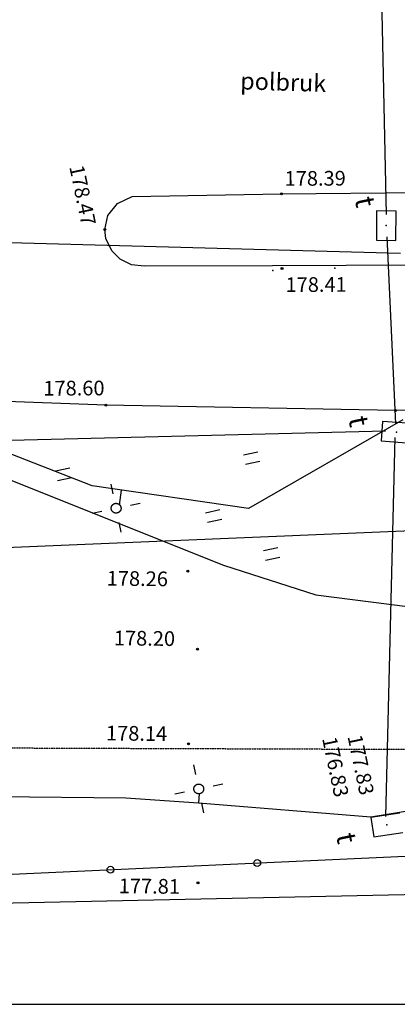
# Model space of a CAD drawing. Units: millimetres. Extents: x 33127 to 170209, y -52832 to 50143.
# Drawn here: x 80398 to 82326, y 9946 to 14973 of the extents above; entities that cross this region are included whole.
import ezdxf
from ezdxf.enums import TextEntityAlignment as Align

# ---------------------------------------------------------------- set-up
doc = ezdxf.new("R2010")
doc.units = ezdxf.units.MM
doc.linetypes.add('901', pattern=[0])
doc.linetypes.add('HIDDEN', pattern=[0.375, 0.25, -0.125])
doc.layers.get('0').update_dxf_attribs({"color": 8})
for name, color, linetype in [('_PKTY_64Z2001', 8, 'Continuous'), ('_PODKŁAD', 8, 'Continuous'), ('_POM__PKT_POMIAR229Z2008', 8, 'Continuous'), ('_POM_WSP_TXT', 8, 'Continuous'), ('EDZPD_GDE', 8, 'Continuous'), ('KOREKTA', 102, 'Continuous'), ('SDROK_KCH', 8, 'Continuous'), ('SDRPK_KOJ', 8, 'Continuous'), ('SDRPK_KOU', 8, 'Continuous'), ('SZOPO_BGT', 7, 'Continuous'), ('SZZTZ_TRA', 7, 'Continuous'), ('UEEPO_UPE', 7, 'Continuous'), ('UTTOA_UJO504', 8, 'Continuous'), ('UTTOA_ULO504', 8, 'Continuous'), ('UTTOB_UJT', 8, 'Continuous'), ('UTTPO_UPT', 8, 'Continuous'), ('WWROH_WST', 8, 'Continuous')]:
    doc.layers.add(name, color=color, linetype=linetype)

# ---------------------------------------------------------------- blocks, each defined once
blk = doc.blocks.new('A$C2F7E69CA')
at = {"linetype": 'Continuous'}
for p, q in [((1371.7, 9843.2), (1370.5, 9693.2)), ((1471.7, 9842.4), (1371.7, 9843.2)), ((1470.5, 9692.4), (1471.7, 9842.4)), ((1370.5, 9693.2), (1470.5, 9692.4)), ((1402.2, 8768.4), (1395, 8668.6)), ((1551.8, 8757.6), (1402.2, 8768.4)), ((1395, 8668.6), (1544.6, 8657.8)), ((1490.1, 6768.9), (1341.8, 6746.5)), ((1341.8, 6746.5), (1356.7, 6647.6)), ((1356.7, 6647.6), (1505, 6670))]:
    blk.add_line(p, q, dxfattribs=at)
for points in [[(691.1, 8598.4), (764.5, 8613.7)], [(701.3, 8549.4), (774.7, 8564.8)], [(26.3, 8398.6), (16, 8447.5)], [(66.1, 8330.3), (66.3, 8329.5), (66.4, 8328.6), (66.5, 8327.7), (66.6, 8326.9), (66.6, 8326), (66.6, 8325.1), (66.6, 8324.2), (66.6, 8323.4), (66.5, 8322.5), (66.4, 8321.6), (66.3, 8320.8), (66.1, 8319.9), (65.9, 8319.1), (65.7, 8318.2), (65.4, 8317.4), (65.1, 8316.6), (64.8, 8315.7), (64.5, 8315), (64.1, 8314.2), (63.7, 8313.4), (63.3, 8312.6), (62.8, 8311.9), (62.3, 8311.1), (61.8, 8310.4), (61.3, 8309.7), (60.7, 8309.1), (60.2, 8308.4), (59.6, 8307.8), (59, 8307.1), (58.3, 8306.6), (57.7, 8306), (57, 8305.4), (56.3, 8304.9), (55.6, 8304.4), (54.8, 8303.9), (54.1, 8303.5), (53.3, 8303.1), (52.5, 8302.7), (51.7, 8302.3), (50.9, 8302), (50.1, 8301.7), (49.3, 8301.4), (48.5, 8301.1), (47.6, 8300.9), (46.8, 8300.7), (45.9, 8300.6), (45.1, 8300.4), (44.2, 8300.3), (43.3, 8300.2), (42.4, 8300.2), (41.6, 8300.2), (40.7, 8300.2), (39.8, 8300.3), (39, 8300.3), (38.1, 8300.4), (37.2, 8300.6), (36.4, 8300.7), (35.5, 8300.9), (34.7, 8301.2), (33.9, 8301.4), (33, 8301.7), (32.2, 8302), (31.4, 8302.4), (30.6, 8302.7), (29.8, 8303.1), (29.1, 8303.6), (28.3, 8304), (27.6, 8304.5), (26.9, 8305), (26.2, 8305.5), (25.5, 8306.1), (24.9, 8306.7), (24.2, 8307.2), (23.6, 8307.9), (23, 8308.5), (22.5, 8309.2), (21.9, 8309.8), (21.4, 8310.5), (20.9, 8311.3), (20.4, 8312), (20, 8312.7), (19.5, 8313.5), (19.1, 8314.3), (18.8, 8315.1), (18.4, 8315.9), (18.1, 8316.7), (17.8, 8317.5), (17.6, 8318.4), (17.4, 8319.2), (17.2, 8320.1), (17, 8320.9), (16.9, 8321.8), (16.8, 8322.6), (16.7, 8323.5), (16.7, 8324.4), (16.6, 8325.3), (16.7, 8326.1), (16.7, 8327), (16.8, 8327.9), (16.9, 8328.7), (17, 8329.6), (17.2, 8330.5), (17.4, 8331.3), (17.6, 8332.1), (17.9, 8333), (18.2, 8333.8), (18.5, 8334.6), (18.8, 8335.4), (19.2, 8336.2), (19.6, 8337), (20, 8337.7), (20.5, 8338.5), (21, 8339.2), (21.5, 8339.9), (22, 8340.6), (22.5, 8341.3), (23.1, 8342), (23.7, 8342.6), (24.3, 8343.2), (25, 8343.8), (25.6, 8344.4), (26.3, 8344.9), (27, 8345.5), (27.7, 8345.9), (28.5, 8346.4), (29.2, 8346.9), (30, 8347.3), (30.8, 8347.7), (31.5, 8348), (32.4, 8348.4), (33.2, 8348.7), (34, 8349), (34.8, 8349.2), (35.7, 8349.5), (36.5, 8349.7), (37.4, 8349.8), (38.2, 8349.9), (39.1, 8350), (40, 8350.1), (40.8, 8350.2), (41.7, 8350.2), (42.6, 8350.2), (43.5, 8350.1), (44.3, 8350), (45.2, 8349.9), (46.1, 8349.8), (46.9, 8349.6), (47.8, 8349.4), (48.6, 8349.2), (49.4, 8348.9), (50.3, 8348.6), (51.1, 8348.3), (51.9, 8348), (52.7, 8347.6), (53.4, 8347.2), (54.2, 8346.8), (55, 8346.3), (55.7, 8345.9), (56.4, 8345.4), (57.1, 8344.8), (57.8, 8344.3), (58.4, 8343.7), (59.1, 8343.1), (59.7, 8342.5), (60.3, 8341.9), (60.8, 8341.2), (61.4, 8340.5), (61.9, 8339.8), (62.4, 8339.1), (62.9, 8338.4), (63.3, 8337.6), (63.8, 8336.9), (64.2, 8336.1), (64.5, 8335.3), (64.9, 8334.5), (65.2, 8333.7), (65.4, 8332.8), (65.7, 8332), (66.1, 8330.3)], [(115.1, 8340.6), (164, 8350.8)], [(-80.7, 8299.6), (-31.8, 8309.8)], [(497.6, 8302.4), (571, 8317.8)], [(67.3, 8202.8), (57, 8251.8)], [(507.9, 8253.5), (581.3, 8268.8)], [(793.6, 8109), (867, 8124.4)], [(803.8, 8060), (877.2, 8075.4)], [(448.1, 6965.3), (437.8, 7014.3)], [(487.9, 6897), (488.1, 6896.2), (488.2, 6895.3), (488.3, 6894.5), (488.4, 6893.6), (488.4, 6892.7), (488.4, 6891.8), (488.4, 6891), (488.4, 6890.1), (488.3, 6889.2), (488.2, 6888.4), (488.1, 6887.5), (487.9, 6886.6), (487.7, 6885.8), (487.5, 6885), (487.2, 6884.1), (486.9, 6883.3), (486.6, 6882.5), (486.3, 6881.7), (485.9, 6880.9), (485.5, 6880.1), (485.1, 6879.4), (484.6, 6878.6), (484.1, 6877.9), (483.6, 6877.2), (483.1, 6876.5), (482.6, 6875.8), (482, 6875.1), (481.4, 6874.5), (480.8, 6873.9), (480.1, 6873.3), (479.5, 6872.7), (478.8, 6872.2), (478.1, 6871.6), (477.4, 6871.1), (476.6, 6870.7), (475.9, 6870.2), (475.1, 6869.8), (474.3, 6869.4), (473.6, 6869.1), (472.7, 6868.7), (471.9, 6868.4), (471.1, 6868.1), (470.3, 6867.9), (469.4, 6867.6), (468.6, 6867.4), (467.7, 6867.3), (466.9, 6867.1), (466, 6867), (465.1, 6867), (464.2, 6866.9), (463.4, 6866.9), (462.5, 6866.9), (461.6, 6867), (460.8, 6867.1), (459.9, 6867.2), (459, 6867.3), (458.2, 6867.5), (457.3, 6867.7), (456.5, 6867.9), (455.7, 6868.2), (454.8, 6868.5), (454, 6868.8), (453.2, 6869.1), (452.4, 6869.5), (451.6, 6869.9), (450.9, 6870.3), (450.1, 6870.8), (449.4, 6871.2), (448.7, 6871.7), (448, 6872.3), (447.3, 6872.8), (446.7, 6873.4), (446, 6874), (445.4, 6874.6), (444.8, 6875.2), (444.3, 6875.9), (443.7, 6876.6), (443.2, 6877.3), (442.7, 6878), (442.2, 6878.7), (441.8, 6879.5), (441.3, 6880.2), (440.9, 6881), (440.6, 6881.8), (440.2, 6882.6), (439.9, 6883.4), (439.7, 6884.3), (439.4, 6885.1), (439.2, 6885.9), (439, 6886.8), (438.8, 6887.6), (438.7, 6888.5), (438.6, 6889.4), (438.5, 6890.2), (438.5, 6891.1), (438.5, 6892), (438.5, 6892.9), (438.5, 6893.7), (438.6, 6894.6), (438.7, 6895.5), (438.8, 6896.3), (439, 6897.2), (439.2, 6898), (439.4, 6898.9), (439.7, 6899.7), (440, 6900.5), (440.3, 6901.3), (440.6, 6902.1), (441, 6902.9), (441.4, 6903.7), (441.8, 6904.5), (442.3, 6905.2), (442.8, 6906), (443.3, 6906.7), (443.8, 6907.4), (444.3, 6908), (444.9, 6908.7), (445.5, 6909.3), (446.1, 6909.9), (446.8, 6910.5), (447.4, 6911.1), (448.1, 6911.7), (448.8, 6912.2), (449.5, 6912.7), (450.3, 6913.2), (451, 6913.6), (451.8, 6914), (452.6, 6914.4), (453.3, 6914.8), (454.2, 6915.1), (455, 6915.4), (455.8, 6915.7), (456.6, 6916), (457.5, 6916.2), (458.3, 6916.4), (459.2, 6916.5), (460, 6916.7), (460.9, 6916.8), (461.8, 6916.9), (462.6, 6916.9), (463.5, 6916.9), (464.4, 6916.9), (465.3, 6916.8), (466.1, 6916.8), (467, 6916.7), (467.9, 6916.5), (468.7, 6916.4), (469.6, 6916.2), (470.4, 6915.9), (471.2, 6915.7), (472.1, 6915.4), (472.9, 6915.1), (473.7, 6914.7), (474.5, 6914.4), (475.3, 6914), (476, 6913.5), (476.8, 6913.1), (477.5, 6912.6), (478.2, 6912.1), (478.9, 6911.6), (479.6, 6911), (480.2, 6910.4), (480.9, 6909.8), (481.5, 6909.2), (482.1, 6908.6), (482.6, 6907.9), (483.2, 6907.3), (483.7, 6906.6), (484.2, 6905.8), (484.7, 6905.1), (485.1, 6904.4), (485.6, 6903.6), (486, 6902.8), (486.3, 6902), (486.7, 6901.2), (487, 6900.4), (487.2, 6899.6), (487.5, 6898.7), (487.9, 6897)], [(536.9, 6907.3), (585.8, 6917.5)], [(341.1, 6866.3), (390, 6876.5)], [(489.1, 6769.6), (478.8, 6818.5)]]:
    blk.add_lwpolyline(points, dxfattribs=at)
for centre, radius in [((886.5, 9929.6), 5), ((-16.5, 9748.6), 5), ((888.6, 9548.9), 5), ((-11.5, 8851.6), 5), ((1468.5, 8824.4), 5), ((408.4, 8003.2), 5), ((457, 7605.3), 5), ((410.6, 7122.4), 5), ((12.7, 6479.2), 17.5), ((761.9, 6513.5), 17.5), ((459.5, 6412), 5)]:
    blk.add_circle(centre, radius, dxfattribs=at)
for p in [(1421.1, 9767.8), (842.1, 9538.4), (1473.4, 8713.1), (408.4, 8003.2), (457, 7605.3), (410.6, 7122.4), (1423.4, 6708.2), (459.5, 6412)]:
    blk.add_point(p, dxfattribs=at)
at = {"layer": '_PKTY_64Z2001', "color": 5}
blk.add_point((1158.9, 9551.4), dxfattribs=at)
at = {"layer": '_POM__PKT_POMIAR229Z2008', "color": 1}
for p in [(886.5, 9929.6), (-16.5, 9748.6), (888.6, 9548.9), (-11.5, 8851.6), (1468.5, 8824.4)]:
    blk.add_point(p, dxfattribs=at)
at = {"layer": 'EDZPD_GDE', "linetype": 'Continuous'}
for p, q in [((-1219, 8094.9), (15766.7, 8807.7)), ((-1236.4, 6295.1), (16821.4, 6679.7))]:
    blk.add_line(p, q, dxfattribs=at)
at = {"layer": 'SDRPK_KOJ', "linetype": 'Continuous'}
for p, q in [((48.2, 9880.4), (122.9, 9916.8)), ((122.9, 9916.8), (886.5, 9929.6)), ((886.5, 9929.6), (1693.5, 9938.4)), ((-0.1, 9819), (48.2, 9880.4)), ((-16.5, 9748.6), (-0.1, 9819)), ((-10.8, 9702.7), (-16.5, 9748.6)), ((19, 9638.8), (-10.8, 9702.7)), ((61.6, 9596.8), (19, 9638.8)), ((120.6, 9567.3), (61.6, 9596.8)), ((186.3, 9560.5), (120.6, 9567.3)), ((839.9, 9563.4), (186.3, 9560.5)), ((1690.3, 9566.4), (839.9, 9563.4)), ((-11.5, 8851.6), (-630.7, 8874.2)), ((1468.5, 8824.4), (-11.5, 8851.6)), ((1838.5, 8828.4), (1468.5, 8824.4)), ((-1200.1, 8749), (589.8, 8034.5)), ((589.8, 8034.5), (1061.9, 7883.1)), ((1061.9, 7883.1), (1529, 7823.6))]:
    blk.add_line(p, q, dxfattribs=at)
at = {"layer": 'SDRPK_KOU', "linetype": 'HIDDEN', "ltscale": 4}
blk.add_line((-710.8, 7102), (2143.5, 7092.1), dxfattribs=at)
at = {"layer": 'SZOPO_BGT', "color": 0, "linetype": '901'}
blk.add_line((-1522.9, 6408.8), (1904.8, 6565.9), dxfattribs=at)
at = {"layer": 'SZZTZ_TRA', "color": 0}
for p, q in [((-268.5, 8516), (-195.1, 8531.4)), ((-258.2, 8467.1), (-184.8, 8482.4))]:
    blk.add_line(p, q, dxfattribs=at)
at = {"layer": 'UEEPO_UPE', "color": 1}
for p, q in [((-81, 8439.1), (-1984.9, 9186.4)), ((1504.7, 8775.6), (718, 8324.3)), ((718, 8324.3), (-81, 8439.1)), ((68.1, 8417.7), (57.4, 8341.2)), ((1342.7, 6750.1), (2215.6, 6893.8)), ((-1061.2, 6858.6), (91.6, 6847.2)), ((91.6, 6847.2), (461.9, 6820.6)), ((465.4, 6866.4), (461.9, 6820.6)), ((461.9, 6820.6), (1342.7, 6750.1)), ((461.9, 6820.6), (461.9, 6820.6))]:
    blk.add_line(p, q, dxfattribs=at)
at = {"layer": 'UTTPO_UPT', "color": 30}
for p, q in [((1422.2, 9824.7), (1391.7, 11214.6)), ((-1564, 9711.7), (1492.7, 9627)), ((1423.7, 9710.8), (1467.3, 8756.8)), ((-642.3, 8668.3), (1416.8, 8719.4)), ((1464.6, 8686.7), (1416.6, 6750.7))]:
    blk.add_line(p, q, dxfattribs=at)
at = {"layer": '_POM_WSP_TXT', "linetype": 'Continuous'}
blk.add_text('178.47', height=75, rotation=281.8313, dxfattribs=at).set_placement((-60.4, 9778), align=Align.TOP_RIGHT)
blk.add_text('178.39', height=75, rotation=0.236, dxfattribs=at).set_placement((902.1, 9947.8), align=Align.BOTTOM_LEFT)
blk.add_text('178.41', height=75, rotation=0.236, dxfattribs=at).set_placement((906.4, 9503.9), align=Align.TOP_LEFT)
blk.add_text('178.60', height=75, rotation=0.236, dxfattribs=at).set_placement((-17.3, 8878), align=Align.BOTTOM_RIGHT)
at = {"layer": 'SDROK_KCH', "linetype": 'Continuous'}
blk.add_text('polbruk', height=87.5, rotation=358.2536, dxfattribs=at).set_placement((892.6, 10429.8), align=Align.BOTTOM_CENTER)
at = {"layer": 'UTTOA_UJO504', "linetype": 'Continuous'}
blk.add_text('176.83', height=75, rotation=281.8313, dxfattribs=at).set_placement((1070.1, 7145.1), align=Align.BOTTOM_LEFT)
at = {"layer": 'UTTOA_ULO504', "linetype": 'Continuous'}
for p in [(1228.7, 9898.3), (1196.4, 8777.7), (1133.8, 6649.5)]:
    blk.add_text('t', height=100, rotation=281.8313, dxfattribs=at).set_placement(p, align=Align.BOTTOM_LEFT)
at = {"layer": 'UTTOB_UJT', "linetype": 'Continuous'}
blk.add_text('177.83', height=75, rotation=281.8313, dxfattribs=at).set_placement((1199.6, 7155.4), align=Align.BOTTOM_LEFT)
at = {"layer": 'WWROH_WST', "linetype": 'Continuous'}
for s, p in [('178.26', (-6.9, 7906.6)), ('178.20', (29.5, 7601.7)), ('178.14', (-10.8, 7116.3)), ('177.81', (54.5, 6336.2))]:
    blk.add_text(s, height=75, rotation=359.3621, dxfattribs=at).set_placement(p, align=Align.BOTTOM_LEFT)

msp = doc.modelspace()

# ---------------------------------------------------------------- linework, layer by layer
at = {"layer": 'KOREKTA', "linetype": 'Continuous'}
msp.add_lwpolyline([(58969.61498, 9945.66532), (99236.24749, 9945.66532), (99236.24749, 30445.66532), (58969.61498, 30445.66532)], close=True, dxfattribs=at)

# ---------------------------------------------------------------- block references
at = {"layer": '_PODKŁAD', "linetype": 'Continuous'}
msp.add_blockref('A$C2F7E69CA', (80848.80974, 4153.43727), dxfattribs=at)

doc.saveas('drawing.dxf')
